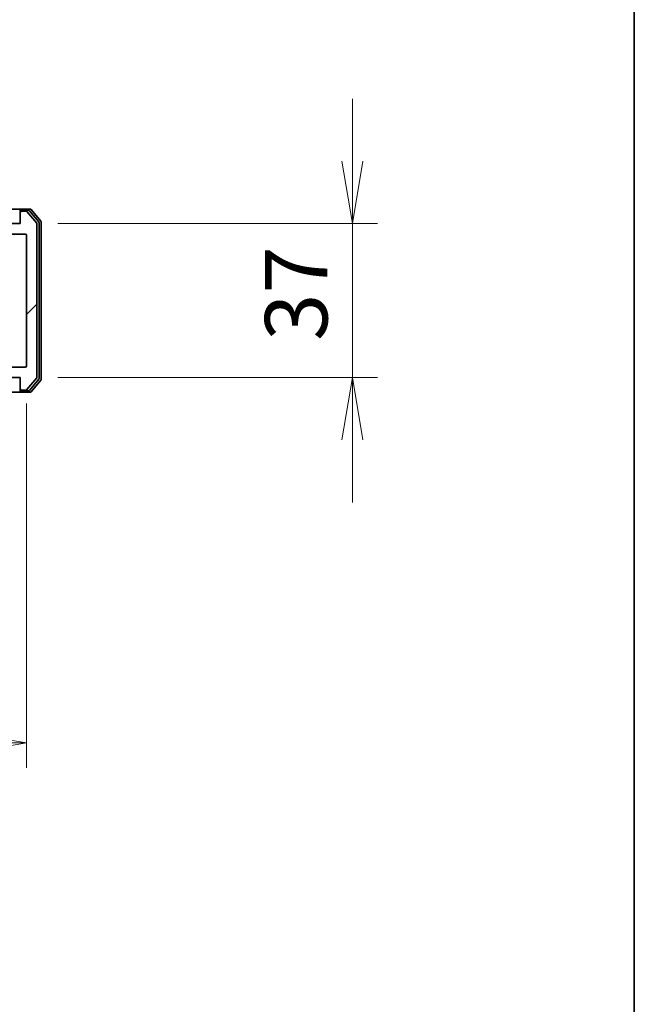
# Model space of a CAD drawing. Units: millimetres. Extents: x 0 to 8858, y 0 to 1686.
# Drawn here: x 3186 to 3334, y 1157 to 1394 of the extents above; entities that cross this region are included whole.
import ezdxf

# ---------------------------------------------------------------- set-up
doc = ezdxf.new("R2010")
doc.units = ezdxf.units.MM
for name, color, linetype, lineweight in [('Border (ISO)', 7, 'Continuous', 35), ('Dimension (ISO)', 7, 'Continuous', 18), ('Dimension (ISO) @ 1', 7, 'Continuous', 18), ('Visible (ISO)', 7, 'Continuous', 35)]:
    doc.layers.add(name, color=color, linetype=linetype, lineweight=lineweight)
doc.layers.add('Hatch (ISO)', color=1, linetype='Continuous', lineweight=18, true_color=0xff0000)
doc.styles.add('Note Text (TK)', font='MS PGothic.ttf')
doc.dimstyles.new('Default - Method 1b (TK)', dxfattribs={"dimscale": 2.5, "dimtxt": 2.5, "dimasz": 2.5, "dimexe": 1, "dimexo": 1.5, "dimgap": 1, "dimtad": 1, "dimtoh": 1, "dimrnd": 1e-08, "dimdsep": 46, "dimtxsty": 'Note Text (TK)', "dimblk": 'OPEN', "dimcen": 0.09, "dimdle": 5, "dimclrd": 100, "dimclre": 100, "dimclrt": 7, "dimadec": 1, "dimazin": 1, "dimtfac": 1, "dimtmove": 0, "dimatfit": 3, "dimldrblk": 'OPEN', "dimfxl": 0, "dimtolj": 1, "dimlwd": -1, "dimlwe": -1, "dimarcsym": 0})

# ---------------------------------------------------------------- blocks, each defined once
blk = doc.blocks.new('図面枠 tk図枠')
at = {"layer": 'Border (ISO)'}
blk.add_line((405.5, 289), (405.5, 8), dxfattribs=at)
blk = doc.blocks.new('_Open')
at = {"color": 0, "linetype": 'ByBlock', "lineweight": -2}
for p, q in [((-1, 0.167), (0, 0)), ((-1, -0.167), (0, 0)), ((0, 0), (-1, 0))]:
    blk.add_line(p, q, dxfattribs=at)
blk = doc.blocks.new('*D61')
at = {"layer": 'Defpoints', "color": 0, "transparency": 16777216}
for p in [(2894.46, 1310.61), (3187.46, 1310.61), (3187.46, 1220)]:
    blk.add_point(p, dxfattribs=at)
at = {"layer": 'Dimension (ISO)', "color": 100, "transparency": 16777216}
for p, q in [((2894.46, 1301.61), (2894.46, 1214)), ((3187.46, 1301.61), (3187.46, 1214)), ((2909.46, 1220), (3172.46, 1220))]:
    blk.add_line(p, q, dxfattribs=at)
at = {"layer": 'Dimension (ISO)', "color": 100, "transparency": 16777216, "xscale": 15, "yscale": 15, "zscale": 15, "rotation": 180}
blk.add_blockref('_Open', (2894.46, 1220), dxfattribs=at)
at = {"layer": 'Dimension (ISO)', "color": 100, "transparency": 16777216, "xscale": 15, "yscale": 15, "zscale": 15}
blk.add_blockref('_Open', (3187.46, 1220), dxfattribs=at)
at = {"layer": 'Dimension (ISO)', "color": 7, "transparency": 16777216, "insert": (3025.7, 1233.5), "char_height": 15, "attachment_point": 4, "style": 'Note Text (TK)'}
blk.add_mtext('\\A1;293', dxfattribs=at)
blk = doc.blocks.new('*D68')
at = {"layer": 'Defpoints', "color": 0, "transparency": 16777216}
for p in [(3185.96, 1344.81), (3185.96, 1307.81), (3265.76, 1307.81)]:
    blk.add_point(p, dxfattribs=at)
at = {"layer": 'Dimension (ISO)', "color": 100, "transparency": 16777216}
for p, q in [((3265.76, 1359.81), (3265.76, 1374.81)), ((3194.96, 1344.81), (3271.76, 1344.81)), ((3265.76, 1344.81), (3265.76, 1307.81)), ((3194.96, 1307.81), (3271.76, 1307.81)), ((3265.76, 1292.81), (3265.76, 1277.81))]:
    blk.add_line(p, q, dxfattribs=at)
at = {"layer": 'Dimension (ISO)', "color": 100, "transparency": 16777216, "xscale": 15, "yscale": 15, "zscale": 15}
for p, rotation in [((3265.76, 1344.81), 270), ((3265.76, 1307.81), 90)]:
    blk.add_blockref('_Open', p, dxfattribs=dict(at, rotation=rotation))
at = {"layer": 'Dimension (ISO)', "color": 7, "transparency": 16777216, "insert": (3252.26, 1316.64), "char_height": 15, "attachment_point": 4, "rotation": 90, "style": 'Note Text (TK)'}
blk.add_mtext('\\A1;37', dxfattribs=at)

msp = doc.modelspace()

# ---------------------------------------------------------------- hatches: boundary and pattern name
at = {"layer": 'Hatch (ISO)'}
h = msp.add_hatch(dxfattribs=at)
h.set_pattern_fill('ANSI31', color=256, scale=152.4, style=0)
h.set_pattern_definition([(45, (900.5, -48), (-13.47038, 13.47038), [])])
edge = h.paths.add_edge_path()
edge.add_ellipse((3186.257, 1347.5129), major_axis=(-0.3, 0), ratio=1, start_angle=270, end_angle=360)
edge.add_line((3185.957, 1347.5129), (3185.957, 1344.8129))
edge.add_line((3185.957, 1344.8129), (3177.6865, 1344.8129))
edge.add_line((3177.6865, 1344.8129), (3177.1865, 1344.3129))
edge.add_line((3177.1865, 1344.3129), (3177.1865, 1341.5129))
edge.add_line((3177.1865, 1341.5129), (3178.7827, 1341.5129))
edge.add_ellipse((3178.7827, 1341.8129), major_axis=(0.3, 0), ratio=1, start_angle=270, end_angle=315)
edge.add_line((3178.9949, 1341.6007), (3179.6191, 1342.225))
edge.add_ellipse((3179.8313, 1342.0129), major_axis=(0.2121, 0.2121), ratio=1, start_angle=45, end_angle=90, ccw=False)
edge.add_line((3179.8313, 1342.3129), (3180.657, 1342.3129))
edge.add_ellipse((3180.657, 1342.0129), major_axis=(0.3, 0), ratio=1, start_angle=0, end_angle=90, ccw=False)
edge.add_line((3180.957, 1342.0129), (3180.957, 1341.6129))
edge.add_ellipse((3181.257, 1341.6129), major_axis=(0, -0.3), ratio=1, start_angle=270, end_angle=360)
edge.add_line((3181.257, 1341.3129), (3183.157, 1341.3129))
edge.add_ellipse((3183.157, 1341.6129), major_axis=(0.3, 0), ratio=1, start_angle=270, end_angle=360)
edge.add_line((3183.457, 1341.6129), (3183.457, 1342.0129))
edge.add_ellipse((3183.757, 1342.0129), major_axis=(0, 0.3), ratio=1, start_angle=0, end_angle=90, ccw=False)
edge.add_line((3183.757, 1342.3129), (3187.157, 1342.3129))
edge.add_ellipse((3187.157, 1342.0129), major_axis=(0.3, 0), ratio=1, start_angle=0, end_angle=90, ccw=False)
edge.add_line((3187.457, 1342.0129), (3187.457, 1310.6129))
edge.add_ellipse((3187.157, 1310.6129), major_axis=(0, -0.3), ratio=1, start_angle=0, end_angle=90, ccw=False)
edge.add_line((3187.157, 1310.3129), (3183.757, 1310.3129))
edge.add_ellipse((3183.757, 1310.6129), major_axis=(-0.3, 0), ratio=1, start_angle=0, end_angle=90, ccw=False)
edge.add_line((3183.457, 1310.6129), (3183.457, 1311.0129))
edge.add_ellipse((3183.157, 1311.0129), major_axis=(0, 0.3), ratio=1, start_angle=270, end_angle=360)
edge.add_line((3183.157, 1311.3129), (3181.257, 1311.3129))
edge.add_ellipse((3181.257, 1311.0129), major_axis=(-0.3, 0), ratio=1, start_angle=270, end_angle=360)
edge.add_line((3180.957, 1311.0129), (3180.957, 1310.6129))
edge.add_ellipse((3180.657, 1310.6129), major_axis=(0, -0.3), ratio=1, start_angle=0, end_angle=90, ccw=False)
edge.add_line((3180.657, 1310.3129), (3179.8313, 1310.3129))
edge.add_ellipse((3179.8313, 1310.6129), major_axis=(-0.3, 0), ratio=1, start_angle=45, end_angle=90, ccw=False)
edge.add_line((3179.6191, 1310.4007), (3178.9949, 1311.025))
edge.add_ellipse((3178.7827, 1310.8129), major_axis=(-0.2121, 0.2121), ratio=1, start_angle=270, end_angle=315)
edge.add_line((3178.7827, 1311.1129), (3177.1865, 1311.1129))
edge.add_line((3177.1865, 1311.1129), (3177.1865, 1308.3129))
edge.add_line((3177.1865, 1308.3129), (3177.6865, 1307.8129))
edge.add_line((3177.6865, 1307.8129), (3185.957, 1307.8129))
edge.add_line((3185.957, 1307.8129), (3185.957, 1305.1129))
edge.add_ellipse((3186.257, 1305.1129), major_axis=(0, -0.3), ratio=1, start_angle=270, end_angle=360)
edge.add_line((3186.257, 1304.8129), (3187.3165, 1304.8129))
edge.add_ellipse((3187.3165, 1305.1129), major_axis=(0.3, 0), ratio=1, start_angle=270, end_angle=320.194429)
edge.add_line((3187.547, 1304.9208), (3189.8875, 1307.7294))
edge.add_ellipse((3189.657, 1307.9215), major_axis=(0.1921, 0.2305), ratio=1, start_angle=270, end_angle=309.805571)
edge.add_line((3189.957, 1307.9215), (3189.957, 1344.7042))
edge.add_ellipse((3189.657, 1344.7042), major_axis=(0, 0.3), ratio=1, start_angle=270, end_angle=309.805571)
edge.add_line((3189.8875, 1344.8963), (3187.547, 1347.7049))
edge.add_ellipse((3187.3165, 1347.5129), major_axis=(-0.1921, 0.2305), ratio=1, start_angle=270, end_angle=320.194429)
edge.add_line((3187.3165, 1347.8129), (3186.257, 1347.8129))

# ---------------------------------------------------------------- linework, layer by layer
at = {"layer": 'Visible (ISO)'}
for p, q in [((3186.257, 1348.3129), (3170.957, 1348.3129)), ((3185.957, 1347.7129), (3185.957, 1348.0129)), ((3185.957, 1347.7129), (3185.957, 1347.5129)), ((3185.957, 1347.5129), (3185.957, 1344.8129)), ((3188.3165, 1348.3129), (3186.257, 1348.3129)), ((3187.9156, 1348.0129), (3186.257, 1348.0129)), ((3187.3165, 1347.8129), (3186.257, 1347.8129)), ((3189.8875, 1344.8963), (3187.547, 1347.7049)), ((3190.3875, 1345.2153), (3188.1461, 1347.9049)), ((3190.8875, 1345.3963), (3188.547, 1348.2049)), ((3185.957, 1344.8129), (3177.6865, 1344.8129)), ((3189.957, 1307.9215), (3189.957, 1344.7042)), ((3190.457, 1307.6025), (3190.457, 1345.0232)), ((3190.957, 1307.4215), (3190.957, 1345.2042)), ((3183.757, 1342.3129), (3187.157, 1342.3129)), ((3187.457, 1342.0129), (3187.457, 1310.6129)), ((3187.157, 1310.3129), (3183.757, 1310.3129)), ((3177.6865, 1307.8129), (3185.957, 1307.8129)), ((3185.957, 1307.8129), (3185.957, 1305.1129)), ((3187.547, 1304.9208), (3189.8875, 1307.7294)), ((3188.1461, 1304.7208), (3190.3875, 1307.4104)), ((3188.547, 1304.4208), (3190.8875, 1307.2294)), ((3170.957, 1304.3129), (3186.257, 1304.3129)), ((3185.957, 1305.1129), (3185.957, 1304.9129)), ((3185.957, 1304.6129), (3185.957, 1304.9129)), ((3186.257, 1304.8129), (3187.3165, 1304.8129)), ((3186.257, 1304.6129), (3187.9156, 1304.6129)), ((3186.257, 1304.3129), (3188.3165, 1304.3129))]:
    msp.add_line(p, q, dxfattribs=at)
for centre, start, end in [((3186.257, 1348.0129), 90, 180), ((3186.257, 1347.7129), 90, 180), ((3186.257, 1347.5129), 90, 180), ((3187.3165, 1347.5129), 39.805571, 90), ((3187.9156, 1347.7129), 39.805571, 90), ((3188.3165, 1348.0129), 39.805571, 90), ((3189.657, 1344.7042), 0, 39.805571), ((3190.157, 1345.0232), 0, 39.805571), ((3190.657, 1345.2042), 0, 39.805571), ((3187.157, 1342.0129), 0, 90), ((3187.157, 1310.6129), 270, 0), ((3189.657, 1307.9215), 320.194429, 0), ((3190.157, 1307.6025), 320.194429, 0), ((3190.657, 1307.4215), 320.194429, 0), ((3186.257, 1305.1129), 180, 270), ((3186.257, 1304.9129), 180, 270), ((3186.257, 1304.6129), 180, 270), ((3187.3165, 1305.1129), 270, 320.194429), ((3187.9156, 1304.9129), 270, 320.194429), ((3188.3165, 1304.6129), 270, 320.194429)]:
    msp.add_arc(centre, 0.3, start, end, dxfattribs=at)

# ---------------------------------------------------------------- block references
at = {"xscale": 6, "yscale": 6, "zscale": 6}
msp.add_blockref('図面枠 tk図枠', (900.5, -48), dxfattribs=at)

# ---------------------------------------------------------------- dimensions: what is measured, and where the dimension line sits
at = {"layer": 'Dimension (ISO) @ 1', "color": 100, "true_color": 0x00ff3f}
for base, p1, p2, angle, override, picture, middle in [((3265.7634, 1307.8129), (3185.957, 1344.8129), (3185.957, 1307.8129), 90, {"dimscale": 1, "dimtxt": 15, "dimasz": 15, "dimexe": 6, "dimexo": 9, "dimgap": 6, "dimdec": 2, "dimcen": 0.54, "dimtol": 0, "dimlim": 0, "dimtp": 0, "dimtm": 0, "dimtdec": 2, "dimtix": 0, "dimtofl": 1, "dimtmove": 0, "dimatfit": 1}, '*D68', (3265.7634, 1326.3129)), ((3187.457, 1220.0034), (2894.457, 1310.6129), (3187.457, 1310.6129), 180, {"dimscale": 1, "dimtxt": 15, "dimasz": 15, "dimexe": 6, "dimexo": 9, "dimgap": 6, "dimdec": 2, "dimcen": 0.54, "dimtol": 0, "dimlim": 0, "dimtp": 0, "dimtm": 0, "dimtdec": 2, "dimtix": 0, "dimtofl": 0, "dimtmove": 0, "dimatfit": 1}, '*D61', (3040.957, 1220.0034))]:
    dim = msp.add_linear_dim(base=base, p1=p1, p2=p2, angle=angle, dimstyle='Default - Method 1b (TK)', override=override, dxfattribs=at)
    dim.commit()
    dim.dimension.update_dxf_attribs({"geometry": picture, "text_midpoint": middle, "dimtype": 160})

doc.saveas('drawing.dxf')
